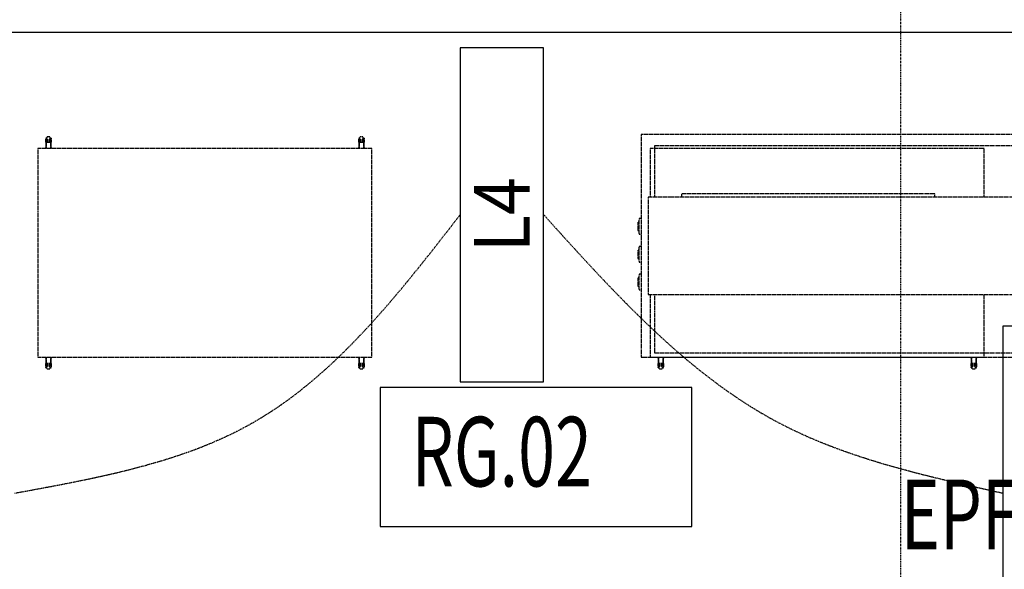
# Model space of a CAD drawing. Extents: x -10619 to 65951, y -4365 to 41699.
# Drawn here: x 1617 to 5155, y 5276 to 7250 of the extents above; entities that cross this region are included whole.
import ezdxf
from ezdxf.enums import TextEntityAlignment as Align

# ---------------------------------------------------------------- set-up
doc = ezdxf.new("R2010")
doc.units = 0
for name, pattern in [('EDG-DASH-3', [4.5, 3, -1.5]), ('X-2957-GC$0$EDG-1DOT-2', [5, 2, -1.4, 0.2, -1.4]), ('X-2957-GC$0$EDG-DASH-3', [4.5, 3, -1.5])]:
    doc.linetypes.add(name, pattern=pattern)
for name, color, linetype in [('LIT-FITT', 6, 'CONTINUOUS'), ('LIT-SWITCH', 2, 'EDG-DASH-3'), ('SYM-050', 6, 'CONTINUOUS'), ('SYM-ATT', 2, 'CONTINUOUS'), ('SYM-TEXT', 7, 'CONTINUOUS'), ('X-2957-GC$0$A-AREA-IDEN', 31, 'CONTINUOUS'), ('X-2957-GC$0$A-FDSQ', 31, 'X-2957-GC$0$EDG-DASH-3'), ('X-2957-GC$0$A-FLOR-OVHD', 11, 'CONTINUOUS'), ('X-2957-GC$0$A-GENM', 31, 'X-2957-GC$0$EDG-DASH-3'), ('X-2957-GC$0$E-ELEC-FIXT', 31, 'X-2957-GC$0$EDG-DASH-3'), ('X-2957-GC$0$G-ANNO-TEXT', 31, 'CONTINUOUS'), ('X-2957-GC$0$S-GRID', 133, 'X-2957-GC$0$EDG-1DOT-2'), ('X-XREF', 7, 'CONTINUOUS')]:
    doc.layers.add(name, color=color, linetype=linetype)
doc.styles.add('EDG', font='edg.shx', dxfattribs={"width": 0.9})
doc.styles.add('X-2957-GC$0$EDG', font='edg.shx', dxfattribs={"width": 0.9})

# ---------------------------------------------------------------- blocks, each defined once
blk = doc.blocks.new('X-2957-GC')
at = {"layer": 'X-2957-GC$0$A-AREA-IDEN'}
for p, q in [((4032.1, 5929.9), (2912.1, 5929.9)), ((2912.1, 5929.9), (2912.1, 5429.9)), ((4032.1, 5429.9), (4032.1, 5929.9)), ((2912.1, 5429.9), (4032.1, 5429.9))]:
    blk.add_line(p, q, dxfattribs=at)
at = {"layer": 'X-2957-GC$0$A-FDSQ'}
for p, q in [((1723.7, 6830), (1717.8, 6830)), ((2848.2, 6830), (2842.3, 6830)), ((3850, 6838), (3850, 6038)), ((7350, 6838), (3850, 6838)), ((1712.1, 6825.5), (1711.2, 6825.5)), ((1711.2, 6825.5), (1711.2, 6825.1)), ((1711.2, 6811), (1711.2, 6825.1)), ((1711.2, 6811), (1711.2, 6788)), ((1712.1, 6825.1), (1712.1, 6825.5)), ((1712.1, 6825.1), (1712.1, 6811)), ((1717, 6814.3), (1712.1, 6814.3)), ((1712.1, 6811), (1712.1, 6788)), ((1712.1, 6811), (1729.3, 6811)), ((1712.1, 6788), (1712.1, 6811)), ((1717, 6820.7), (1717, 6811)), ((1724.5, 6811), (1724.5, 6820.7)), ((1729.3, 6814.3), (1724.5, 6814.3)), ((1730.2, 6825.5), (1729.3, 6825.5)), ((1729.3, 6825.5), (1729.3, 6825.1)), ((1729.3, 6811), (1729.3, 6825.1)), ((1729.3, 6788), (1729.3, 6811)), ((1729.3, 6811), (1729.3, 6788)), ((1730.2, 6825.1), (1730.2, 6825.5)), ((1730.2, 6825.1), (1730.2, 6811)), ((1730.2, 6788), (1730.2, 6811)), ((2836.7, 6825.5), (2835.8, 6825.5)), ((2835.8, 6825.5), (2835.8, 6825.1)), ((2835.8, 6811), (2835.8, 6825.1)), ((2835.8, 6811), (2835.8, 6788)), ((2836.7, 6825.1), (2836.7, 6825.5)), ((2836.7, 6825.1), (2836.7, 6811)), ((2841.5, 6814.3), (2836.7, 6814.3)), ((2836.7, 6811), (2836.7, 6788)), ((2836.7, 6811), (2853.9, 6811)), ((2836.7, 6788), (2836.7, 6811)), ((2841.5, 6820.7), (2841.5, 6811)), ((2849, 6811), (2849, 6820.7)), ((2853.9, 6814.3), (2849, 6814.3)), ((2854.8, 6825.5), (2853.9, 6825.5)), ((2853.9, 6825.5), (2853.9, 6825.1)), ((2853.9, 6811), (2853.9, 6825.1)), ((2853.9, 6788), (2853.9, 6811)), ((2853.9, 6811), (2853.9, 6788)), ((2854.8, 6825.1), (2854.8, 6825.5)), ((2854.8, 6825.1), (2854.8, 6811)), ((2854.8, 6788), (2854.8, 6811)), ((3900, 6613), (3900, 6798.5)), ((3900, 6798.5), (5343, 6798.5)), ((3900, 6613), (3900, 6798.5)), ((3900, 6798.5), (5343, 6798.5)), ((2883, 6788), (1683, 6788)), ((1683, 6788), (1683, 6038)), ((1708.7, 6788), (1708.7, 6789.3)), ((1711.2, 6789.3), (1708.7, 6789.3)), ((1732.7, 6789.3), (1730.2, 6789.3)), ((1732.7, 6789.3), (1732.7, 6788)), ((2833.3, 6788), (2833.3, 6789.3)), ((2835.8, 6789.3), (2833.3, 6789.3)), ((2857.3, 6789.3), (2854.8, 6789.3)), ((2857.3, 6789.3), (2857.3, 6788)), ((2883, 6038), (2883, 6788)), ((5083, 6788), (3883, 6788)), ((3883, 6788), (3883, 6613)), ((5083, 6613), (5083, 6788)), ((7325, 6613), (3875, 6613)), ((3875, 6613), (3875, 6263)), ((3875, 6263), (7325, 6263)), ((3883, 6263), (3883, 6038)), ((3900, 6052.3), (3900, 6263)), ((3900, 6052.3), (3900, 6263)), ((5083, 6038), (5083, 6263)), ((5343, 6052.3), (3900, 6052.3)), ((5343, 6052.3), (3900, 6052.3)), ((1683, 6038), (2883, 6038)), ((1708.7, 6036.7), (1708.7, 6038)), ((1708.7, 6036.7), (1711.2, 6036.7)), ((1711.2, 6038), (1711.2, 6015)), ((1711.2, 6000.9), (1711.2, 6015)), ((1712.1, 6038), (1712.1, 6015)), ((1712.1, 6015), (1712.1, 6038)), ((1729.3, 6015), (1712.1, 6015)), ((1712.1, 6015), (1712.1, 6000.9)), ((1717, 6015), (1717, 6005.3)), ((1724.5, 6005.3), (1724.5, 6015)), ((1729.3, 6015), (1729.3, 6038)), ((1729.3, 6038), (1729.3, 6015)), ((1729.3, 6000.9), (1729.3, 6015)), ((1730.2, 6015), (1730.2, 6038)), ((1730.2, 6036.7), (1732.7, 6036.7)), ((1730.2, 6015), (1730.2, 6000.9)), ((1732.7, 6038), (1732.7, 6036.7)), ((2833.3, 6036.7), (2833.3, 6038)), ((2833.3, 6036.7), (2835.8, 6036.7)), ((2835.8, 6038), (2835.8, 6015)), ((2835.8, 6000.9), (2835.8, 6015)), ((2836.7, 6038), (2836.7, 6015)), ((2836.7, 6015), (2836.7, 6038)), ((2853.9, 6015), (2836.7, 6015)), ((2836.7, 6015), (2836.7, 6000.9)), ((2841.5, 6015), (2841.5, 6005.3)), ((2849, 6005.3), (2849, 6015)), ((2853.9, 6015), (2853.9, 6038)), ((2853.9, 6038), (2853.9, 6015)), ((2853.9, 6000.9), (2853.9, 6015)), ((2854.8, 6015), (2854.8, 6038)), ((2854.8, 6036.7), (2857.3, 6036.7)), ((2854.8, 6015), (2854.8, 6000.9)), ((2857.3, 6038), (2857.3, 6036.7)), ((3850, 6038), (7350, 6038)), ((3883, 6038), (5083, 6038)), ((3908.7, 6036.7), (3908.7, 6038)), ((3908.7, 6036.7), (3911.2, 6036.7)), ((3911.2, 6038), (3911.2, 6015)), ((3911.2, 6000.9), (3911.2, 6015)), ((3912.1, 6038), (3912.1, 6015)), ((3912.1, 6015), (3912.1, 6038)), ((3929.3, 6015), (3912.1, 6015)), ((3912.1, 6015), (3912.1, 6000.9)), ((3917, 6015), (3917, 6005.3)), ((3924.5, 6005.3), (3924.5, 6015)), ((3929.3, 6015), (3929.3, 6038)), ((3929.3, 6038), (3929.3, 6015)), ((3929.3, 6000.9), (3929.3, 6015)), ((3930.2, 6015), (3930.2, 6038)), ((3930.2, 6036.7), (3932.7, 6036.7)), ((3930.2, 6015), (3930.2, 6000.9)), ((3932.7, 6038), (3932.7, 6036.7)), ((5033.3, 6036.7), (5033.3, 6038)), ((5033.3, 6036.7), (5035.8, 6036.7)), ((5035.8, 6038), (5035.8, 6015)), ((5035.8, 6000.9), (5035.8, 6015)), ((5036.7, 6038), (5036.7, 6015)), ((5036.7, 6015), (5036.7, 6038)), ((5053.9, 6015), (5036.7, 6015)), ((5036.7, 6015), (5036.7, 6000.9)), ((5041.5, 6015), (5041.5, 6005.3)), ((5049, 6005.3), (5049, 6015)), ((5053.9, 6015), (5053.9, 6038)), ((5053.9, 6038), (5053.9, 6015)), ((5053.9, 6000.9), (5053.9, 6015)), ((5054.8, 6015), (5054.8, 6038)), ((5054.8, 6036.7), (5057.3, 6036.7)), ((5054.8, 6015), (5054.8, 6000.9)), ((5057.3, 6038), (5057.3, 6036.7)), ((1711.2, 6000.9), (1711.2, 6000.5)), ((1711.2, 6000.5), (1712.1, 6000.5)), ((1712.1, 6011.8), (1717, 6011.8)), ((1712.1, 6000.5), (1712.1, 6000.9)), ((1717.8, 5996), (1723.7, 5996)), ((1724.5, 6011.8), (1729.3, 6011.8)), ((1729.3, 6000.9), (1729.3, 6000.5)), ((1729.3, 6000.5), (1730.2, 6000.5)), ((1730.2, 6000.5), (1730.2, 6000.9)), ((2835.8, 6000.9), (2835.8, 6000.5)), ((2835.8, 6000.5), (2836.7, 6000.5)), ((2836.7, 6011.8), (2841.5, 6011.8)), ((2836.7, 6000.5), (2836.7, 6000.9)), ((2842.3, 5996), (2848.2, 5996)), ((2849, 6011.8), (2853.9, 6011.8)), ((2853.9, 6000.9), (2853.9, 6000.5)), ((2853.9, 6000.5), (2854.8, 6000.5)), ((2854.8, 6000.5), (2854.8, 6000.9)), ((3911.2, 6000.9), (3911.2, 6000.5)), ((3911.2, 6000.5), (3912.1, 6000.5)), ((3912.1, 6011.8), (3917, 6011.8)), ((3912.1, 6000.5), (3912.1, 6000.9)), ((3917.8, 5996), (3923.7, 5996)), ((3924.5, 6011.8), (3929.3, 6011.8)), ((3929.3, 6000.9), (3929.3, 6000.5)), ((3929.3, 6000.5), (3930.2, 6000.5)), ((3930.2, 6000.5), (3930.2, 6000.9)), ((5035.8, 6000.9), (5035.8, 6000.5)), ((5035.8, 6000.5), (5036.7, 6000.5)), ((5036.7, 6011.8), (5041.5, 6011.8)), ((5036.7, 6000.5), (5036.7, 6000.9)), ((5042.3, 5996), (5048.2, 5996)), ((5049, 6011.8), (5053.9, 6011.8)), ((5053.9, 6000.9), (5053.9, 6000.5)), ((5053.9, 6000.5), (5054.8, 6000.5)), ((5054.8, 6000.5), (5054.8, 6000.9))]:
    blk.add_line(p, q, dxfattribs=at)
for centre, start, end in [((1719.2, 6825.2), 106.2589, 244.0555), ((1719.2, 6825.2), 106.2589, 188.9369), ((1722.3, 6825.2), 295.9445, 73.7411), ((1722.3, 6825.2), 351.0631, 73.7411), ((2843.7, 6825.2), 106.2589, 244.0555), ((2843.7, 6825.2), 106.2589, 188.9369), ((2846.8, 6825.2), 295.9445, 73.7411), ((2846.8, 6825.2), 351.0631, 73.7411), ((1719.2, 6000.8), 115.9445, 253.7411), ((1719.2, 6000.8), 171.0631, 253.7411), ((1722.3, 6000.8), 286.2589, 64.0555), ((1722.3, 6000.8), 286.2589, 8.9369), ((2843.7, 6000.8), 115.9445, 253.7411), ((2843.7, 6000.8), 171.0631, 253.7411), ((2846.8, 6000.8), 286.2589, 64.0555), ((2846.8, 6000.8), 286.2589, 8.9369), ((3919.2, 6000.8), 115.9445, 253.7411), ((3919.2, 6000.8), 171.0631, 253.7411), ((3922.3, 6000.8), 286.2589, 64.0555), ((3922.3, 6000.8), 286.2589, 8.9369), ((5043.7, 6000.8), 115.9445, 253.7411), ((5043.7, 6000.8), 171.0631, 253.7411), ((5046.8, 6000.8), 286.2589, 64.0555), ((5046.8, 6000.8), 286.2589, 8.9369)]:
    blk.add_arc(centre, 5, start, end, dxfattribs=at)
at = {"layer": 'X-2957-GC$0$A-FLOR-OVHD'}
blk.add_line((8831, 7204.5), (631, 7204.5), dxfattribs=at)
at = {"layer": 'X-2957-GC$0$A-GENM'}
for p, q in [((3995.1, 6624.4), (3995.1, 6613)), ((4000.1, 6624.4), (3995.1, 6624.4)), ((4900.1, 6624.4), (4000.1, 6624.4)), ((4905.1, 6624.4), (4900.1, 6624.4)), ((4905.1, 6613), (4905.1, 6624.4))]:
    blk.add_line(p, q, dxfattribs=at)
at = {"layer": 'X-2957-GC$0$E-ELEC-FIXT'}
for p, q in [((3843, 6522.9), (3838.7, 6522.9)), ((3838.7, 6522.9), (3838.7, 6522.3)), ((3838.7, 6522.9), (3838.7, 6492.9)), ((3850, 6535.9), (3843, 6535.9)), ((3843, 6535.9), (3843, 6532.9)), ((3843, 6535.9), (3843, 6535.8)), ((3843, 6482.9), (3843, 6532.9)), ((3838.7, 6493.4), (3838.7, 6492.9)), ((3838.7, 6492.9), (3843, 6492.9)), ((3843, 6482.9), (3843, 6479.9)), ((3843, 6480), (3843, 6479.9)), ((3843, 6479.9), (3850, 6479.9)), ((3843, 6422.9), (3838.7, 6422.9)), ((3838.7, 6422.9), (3838.7, 6422.3)), ((3838.7, 6422.9), (3838.7, 6392.9)), ((3850, 6435.9), (3843, 6435.9)), ((3843, 6435.9), (3843, 6432.9)), ((3843, 6435.9), (3843, 6435.8)), ((3843, 6382.9), (3843, 6432.9)), ((3838.7, 6393.4), (3838.7, 6392.9)), ((3838.7, 6392.9), (3843, 6392.9)), ((3843, 6382.9), (3843, 6379.9)), ((3843, 6380), (3843, 6379.9)), ((3843, 6379.9), (3850, 6379.9)), ((3850, 6335.9), (3843, 6335.9)), ((3843, 6335.9), (3843, 6332.9)), ((3843, 6335.9), (3843, 6335.8)), ((3843, 6282.9), (3843, 6332.9)), ((3843, 6322.9), (3838.7, 6322.9)), ((3838.7, 6322.9), (3838.7, 6322.3)), ((3838.7, 6322.9), (3838.7, 6292.9)), ((3838.7, 6293.4), (3838.7, 6292.9)), ((3838.7, 6292.9), (3843, 6292.9)), ((3843, 6282.9), (3843, 6279.9)), ((3843, 6280), (3843, 6279.9)), ((3843, 6279.9), (3850, 6279.9))]:
    blk.add_line(p, q, dxfattribs=at)
at = {"layer": 'X-2957-GC$0$S-GRID'}
blk.add_line((4783, 125.1), (4783, 36581.6), dxfattribs=at)
at = {"layer": 'X-2957-GC$0$A-AREA-IDEN', "style": 'X-2957-GC$0$EDG', "width": 0.7}
blk.add_text('RG.02', height=250, dxfattribs=at).set_placement((3025.7, 5574))
at = {"layer": 'X-2957-GC$0$G-ANNO-TEXT', "style": 'X-2957-GC$0$EDG', "width": 0.7}
blk.add_text('EPF1', height=250, dxfattribs=at).set_placement((4782.8, 5348.5))
blk = doc.blocks.new('FL-2X36T')
at = {"layer": 'SYM-050', "color": 0, "linetype": 'ByBlock'}
blk.add_lwpolyline([(-600, -150), (600, -150), (600, 150), (-600, 150)], close=True, dxfattribs=at)
at = {"layer": 'SYM-ATT', "linetype": 'ByBlock', "style": 'EDG', "width": 0.9}
blk.add_attdef('MOUNT', (350, 250), '', height=200, dxfattribs=at)
at = {"layer": 'SYM-ATT', "color": 255, "linetype": 'ByBlock', "style": 'EDG', "width": 0.9}
for tag, flags in [('CHAN', 3), ('RATING', 3), ('EQUIP', 3), ('NAME', 3), ('ID', 9)]:
    blk.add_attdef(tag, (0, 0), '', height=200, dxfattribs=dict(at, flags=flags))
at = {"layer": 'SYM-ATT', "linetype": 'ByBlock', "style": 'EDG', "width": 0.9}
blk.add_attdef('TYPE', text='', height=200, dxfattribs=at).set_placement((0, 0), align=Align.MIDDLE_CENTER)
at = {"layer": 'SYM-TEXT', "color": 255, "linetype": 'ByBlock', "style": 'EDG', "width": 0.9, "flags": 3}
blk.add_attdef('TEXT', (0, 0), '', height=200, dxfattribs=at)

msp = doc.modelspace()

# ---------------------------------------------------------------- linework, layer by layer
at = {"layer": 'LIT-SWITCH'}
for points in [[(1600, 5550), (2450, 5800), (3200, 6550)], [(3500, 6550), (4350, 5800), (5150, 5550)]]:
    msp.add_spline(points, degree=3, dxfattribs=at)

# ---------------------------------------------------------------- block references
at = {"layer": 'LIT-FITT', "rotation": 90}
for p in [(3350, 6550), (5300, 5550)]:
    msp.add_blockref('FL-2X36T', p, dxfattribs=at).add_auto_attribs({'TYPE': 'L4'})
at = {"layer": 'X-XREF'}
msp.add_blockref('X-2957-GC', (0, 0), dxfattribs=at)

doc.saveas('drawing.dxf')
